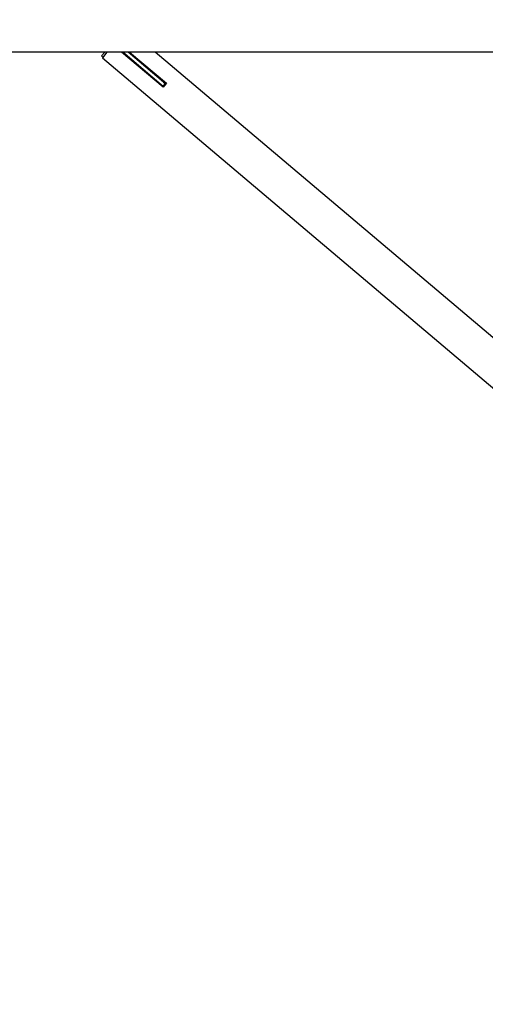
# Paper-space layout 'Основные габаритные размеры' of a CAD drawing. Units: millimetres. Extents: x 7 to 24.8, y 5.1 to 21.6.
# Drawn here: x 16.9 to 17.9, y 14.5 to 16.7 of the extents above; entities that cross this region are included whole.
import ezdxf

# ---------------------------------------------------------------- set-up
doc = ezdxf.new("R2010")
doc.units = ezdxf.units.MM
doc.header["$LTSCALE"] = 150
doc.header["$PDSIZE"] = -1
doc.linetypes.add('SLD-Сплошная', pattern=[0])
doc.layers.add('ПРИМЕЧАНИЯ', color=7, linetype='SLD-Сплошная')
doc.styles.add('SLDTEXTSTYLE3', font='isocpeui.ttf')
doc.dimstyles.new('SLDDIMSTYLE3', dxfattribs={"dimtxt": 0.45, "dimasz": 0.45, "dimexe": 0, "dimexo": 0.0625, "dimgap": 0.1125, "dimtad": 2, "dimrnd": 1e-09, "dimzin": 12, "dimdsep": 46, "dimtxsty": 'SLDTEXTSTYLE3', "dimsah": 1, "dimcen": 0.09, "dimadec": 0, "dimazin": 3, "dimtfac": 1, "dimtdec": 3, "dimtofl": 0, "dimtmove": 0, "dimatfit": 3, "dimfxl": 1, "dimfrac": 2, "dimtolj": 1, "dimtzin": 12, "dimarcsym": 0})

# ---------------------------------------------------------------- blocks, each defined once
blk = doc.blocks.new('_D_6')
at = {"layer": 'Defpoints', "color": 0, "transparency": 16777216}
for p in [(9.0832, 17.7203), (24.7815, 12.9114), (24.7815, 5.8218)]:
    blk.add_point(p, dxfattribs=at)
at = {"layer": 'ПРИМЕЧАНИЯ', "color": 0, "lineweight": -2, "transparency": 16777216}
for p, q in [((9.0832, 17.6578), (9.0832, 5.8218)), ((24.7815, 12.8489), (24.7815, 5.8218)), ((9.5332, 5.8218), (24.3315, 5.8218))]:
    blk.add_line(p, q, dxfattribs=at)
at = {"layer": 'ПРИМЕЧАНИЯ', "color": 0, "transparency": 16777216}
for points in [[(9.5332, 5.8968), (9.5332, 5.7468), (9.0832, 5.8218)], [(24.3315, 5.8968), (24.3315, 5.7468), (24.7815, 5.8218)]]:
    blk.add_solid(points, dxfattribs=at)
at = {"layer": 'ПРИМЕЧАНИЯ', "color": 0, "transparency": 16777216, "insert": (16.9323, 5.7093), "char_height": 0.45, "attachment_point": 2, "style": 'SLDTEXTSTYLE3'}
blk.add_mtext('\\A1;15.7', dxfattribs=at)

psp = doc.layouts.new('Основные габаритные размеры')

# ---------------------------------------------------------------- linework, layer by layer
at = {"color": 7, "linetype": 'SLD-Сплошная', "lineweight": 25}
for p, q in [((17.9832, 16.6703), (16.8332, 16.6703)), ((17.049, 16.6617), (17.0563, 16.6703)), ((17.0615, 16.6703), (17.0508, 16.6576)), ((17.1917, 16.5889), (17.0954, 16.6703)), ((17.1877, 16.5949), (17.0985, 16.6703)), ((17.1928, 16.601), (17.1109, 16.6703)), ((17.114, 16.6703), (17.1995, 16.5981)), ((18.0577, 15.9231), (17.1736, 16.6703)), ((17.049, 16.6617), (17.0521, 16.6591)), ((17.0508, 16.6576), (18.07, 15.7962)), ((17.1966, 16.5978), (17.1915, 16.5917)), ((17.1995, 16.5981), (17.1917, 16.5889)), ((17.1928, 16.601), (17.1966, 16.5978)), ((17.1915, 16.5917), (17.1877, 16.5949))]:
    psp.add_line(p, q, dxfattribs=at)

# ---------------------------------------------------------------- dimensions: what is measured, and where the dimension line sits
at = {"layer": 'ПРИМЕЧАНИЯ', "color": 251, "true_color": 0x636466}
dim = psp.add_linear_dim(base=(24.7815, 5.8218), p1=(9.0832, 17.7203), p2=(24.7815, 12.9114), angle=0, dimstyle='SLDDIMSTYLE3', dxfattribs=at)
dim.commit()
dim.dimension.update_dxf_attribs({"geometry": '_D_6', "text_midpoint": (16.9323, 5.8218), "dimtype": 160})

doc.saveas('drawing.dxf')
